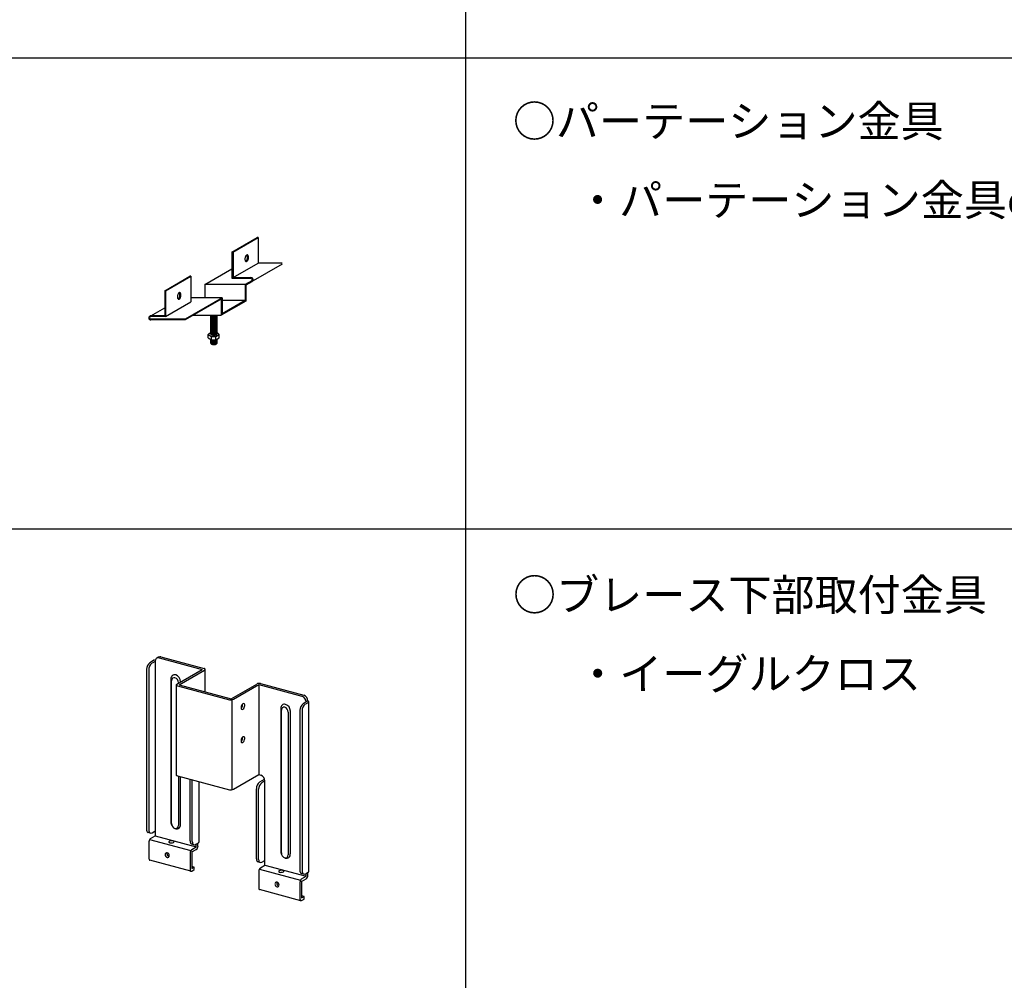
# Model space of a CAD drawing. Extents: x -57 to 354, y -38 to 248.
# Drawn here: x 6 to 37, y 158 to 188 of the extents above; entities that cross this region are included whole.
import ezdxf

# ---------------------------------------------------------------- set-up
doc = ezdxf.new("R2010")
doc.units = 0
doc.header["$MEASUREMENT"] = 0
for name, color, linetype in [('_1-1_中線', 7, 'CONTINUOUS'), ('_F-0_中心線', 7, 'CONTINUOUS'), ('_F-1_中線', 7, 'CONTINUOUS'), ('_F-2_太線１', 7, 'CONTINUOUS'), ('_F-3_太線２', 7, 'CONTINUOUS'), ('_F-6_文字', 7, 'CONTINUOUS')]:
    doc.layers.add(name, color=color, linetype=linetype)
doc.styles.get("Standard").update_dxf_attribs({"font": 'txt', "bigfont": 'bigfont.shx'})

msp = doc.modelspace()

# ---------------------------------------------------------------- linework, layer by layer
at = {"layer": '_1-1_中線', "color": 7, "linetype": 'Continuous'}
for p, q in [((12.351, 180.584), (13.151, 181.045)), ((12.378, 180.584), (13.178, 181.045)), ((13.178, 181.045), (13.151, 181.045)), ((13.178, 181.045), (13.178, 180.231)), ((12.378, 180.584), (12.351, 180.584)), ((12.351, 180.584), (12.351, 179.751)), ((12.392, 180.591), (12.392, 179.778)), ((12.392, 179.778), (13.178, 180.231)), ((12.764, 180.382), (12.763, 180.364)), ((12.763, 180.364), (12.764, 180.346)), ((12.767, 180.4), (12.764, 180.382)), ((12.764, 180.346), (12.766, 180.33)), ((12.766, 180.33), (12.77, 180.316)), ((12.772, 180.418), (12.767, 180.4)), ((12.77, 180.316), (12.775, 180.304)), ((12.777, 180.435), (12.772, 180.418)), ((12.775, 180.304), (12.782, 180.294)), ((12.784, 180.45), (12.777, 180.435)), ((12.782, 180.294), (12.789, 180.287)), ((12.792, 180.463), (12.784, 180.45)), ((12.789, 180.287), (12.798, 180.283)), ((12.79, 180.287), (12.799, 180.294)), ((12.801, 180.475), (12.792, 180.463)), ((12.798, 180.283), (12.807, 180.282)), ((12.799, 180.294), (12.808, 180.303)), ((12.811, 180.483), (12.801, 180.475)), ((12.807, 180.282), (12.817, 180.285)), ((12.808, 180.303), (12.817, 180.315)), ((12.82, 180.489), (12.811, 180.483)), ((12.821, 180.483), (12.816, 180.486)), ((12.817, 180.315), (12.825, 180.33)), ((12.817, 180.285), (12.826, 180.29)), ((12.83, 180.491), (12.82, 180.489)), ((12.828, 180.474), (12.821, 180.483)), ((12.825, 180.33), (12.831, 180.346)), ((12.826, 180.29), (12.836, 180.299)), ((12.834, 180.463), (12.828, 180.474)), ((12.839, 180.49), (12.83, 180.491)), ((12.831, 180.346), (12.836, 180.363)), ((12.838, 180.449), (12.834, 180.463)), ((12.836, 180.363), (12.84, 180.381)), ((12.836, 180.299), (12.844, 180.31)), ((12.841, 180.434), (12.838, 180.449)), ((12.847, 180.486), (12.839, 180.49)), ((12.84, 180.381), (12.842, 180.399)), ((12.842, 180.417), (12.841, 180.434)), ((12.842, 180.399), (12.842, 180.417)), ((12.844, 180.31), (12.853, 180.323)), ((12.855, 180.479), (12.847, 180.486)), ((12.853, 180.323), (12.86, 180.338)), ((12.862, 180.47), (12.855, 180.479)), ((12.86, 180.338), (12.865, 180.355)), ((12.867, 180.457), (12.862, 180.47)), ((12.865, 180.355), (12.87, 180.373)), ((12.871, 180.443), (12.867, 180.457)), ((12.87, 180.373), (12.872, 180.391)), ((12.873, 180.427), (12.871, 180.443)), ((12.872, 180.391), (12.874, 180.409)), ((12.874, 180.409), (12.873, 180.427)), ((13.939, 180.2), (12.944, 179.626)), ((13.939, 180.231), (13.178, 180.231)), ((11.496, 179.554), (12.351, 180.048)), ((10.221, 179.353), (11.02, 179.815)), ((10.248, 179.353), (11.047, 179.815)), ((11.047, 179.815), (11.02, 179.815)), ((11.047, 179.815), (11.047, 179.001)), ((12.351, 179.751), (12.954, 179.751)), ((12.392, 179.778), (12.954, 179.778)), ((12.976, 179.675), (12.766, 179.554)), ((12.976, 179.644), (12.793, 179.539)), ((10.248, 179.353), (10.221, 179.353)), ((10.221, 179.353), (10.221, 178.567)), ((10.248, 179.353), (10.248, 178.54)), ((10.654, 179.27), (10.646, 179.257)), ((10.663, 179.281), (10.654, 179.27)), ((10.673, 179.29), (10.663, 179.281)), ((10.682, 179.295), (10.673, 179.29)), ((10.683, 179.289), (10.678, 179.293)), ((10.692, 179.298), (10.682, 179.295)), ((10.69, 179.281), (10.683, 179.289)), ((10.696, 179.27), (10.69, 179.281)), ((10.701, 179.297), (10.692, 179.298)), ((10.7, 179.256), (10.696, 179.27)), ((10.71, 179.293), (10.701, 179.297)), ((10.717, 179.286), (10.71, 179.293)), ((10.724, 179.276), (10.717, 179.286)), ((10.729, 179.264), (10.724, 179.276)), ((10.733, 179.25), (10.729, 179.264)), ((12.766, 179.554), (11.496, 179.554)), ((11.496, 179.554), (11.496, 179.135)), ((12.766, 179.554), (12.766, 179.045)), ((12.793, 179.539), (12.793, 179.03)), ((10.248, 178.54), (11.047, 179.001)), ((10.627, 179.189), (10.625, 179.171)), ((10.625, 179.171), (10.626, 179.153)), ((10.626, 179.153), (10.628, 179.137)), ((10.629, 179.207), (10.627, 179.189)), ((10.628, 179.137), (10.632, 179.123)), ((10.634, 179.225), (10.629, 179.207)), ((10.632, 179.123), (10.637, 179.11)), ((10.639, 179.241), (10.634, 179.225)), ((10.637, 179.11), (10.644, 179.101)), ((10.646, 179.257), (10.639, 179.241)), ((10.644, 179.101), (10.651, 179.094)), ((10.651, 179.094), (10.66, 179.09)), ((10.652, 179.093), (10.661, 179.1)), ((10.66, 179.09), (10.669, 179.089)), ((10.661, 179.1), (10.671, 179.11)), ((10.669, 179.089), (10.679, 179.091)), ((10.671, 179.11), (10.679, 179.122)), ((10.679, 179.122), (10.687, 179.136)), ((10.679, 179.091), (10.688, 179.097)), ((10.687, 179.136), (10.693, 179.153)), ((10.688, 179.097), (10.698, 179.105)), ((10.693, 179.153), (10.698, 179.17)), ((10.698, 179.17), (10.702, 179.188)), ((10.698, 179.105), (10.707, 179.116)), ((10.703, 179.241), (10.7, 179.256)), ((10.702, 179.188), (10.704, 179.206)), ((10.704, 179.224), (10.703, 179.241)), ((10.704, 179.206), (10.704, 179.224)), ((10.707, 179.116), (10.715, 179.13)), ((10.715, 179.13), (10.722, 179.145)), ((10.722, 179.145), (10.727, 179.162)), ((10.727, 179.162), (10.732, 179.18)), ((10.732, 179.18), (10.735, 179.198)), ((10.735, 179.233), (10.733, 179.25)), ((10.736, 179.216), (10.735, 179.233)), ((10.735, 179.198), (10.736, 179.216)), ((12.04, 179.135), (10.868, 178.458)), ((12.013, 179.088), (10.875, 178.431)), ((12.04, 179.135), (11.047, 179.135)), ((12.013, 179.088), (12.013, 178.579)), ((12.793, 179.03), (12.013, 178.579)), ((12.04, 179.135), (12.04, 178.626)), ((12.766, 179.045), (12.04, 179.045)), ((12.766, 179.045), (12.04, 178.626)), ((9.785, 178.567), (10.221, 178.818)), ((10.221, 178.567), (9.785, 178.567)), ((10.248, 178.54), (9.785, 178.54)), ((10.868, 178.458), (9.785, 178.458)), ((10.875, 178.431), (9.785, 178.431)), ((10.868, 178.458), (10.868, 178.431)), ((11.131, 178.579), (12.013, 178.579)), ((11.682, 177.987), (11.682, 178.579)), ((11.682, 178.575), (11.684, 178.568)), ((11.682, 178.542), (11.684, 178.535)), ((11.682, 178.51), (11.684, 178.503)), ((11.682, 178.442), (11.684, 178.435)), ((11.682, 178.41), (11.684, 178.403)), ((11.682, 178.377), (11.684, 178.37)), ((11.684, 178.568), (11.689, 178.561)), ((11.684, 178.535), (11.689, 178.528)), ((11.684, 178.503), (11.689, 178.496)), ((11.684, 178.435), (11.689, 178.428)), ((11.684, 178.403), (11.689, 178.396)), ((11.684, 178.37), (11.689, 178.363)), ((11.687, 178.462), (11.694, 178.456)), ((11.687, 178.333), (11.694, 178.326)), ((11.689, 178.561), (11.696, 178.555)), ((11.689, 178.528), (11.696, 178.522)), ((11.689, 178.496), (11.696, 178.49)), ((11.689, 178.428), (11.696, 178.422)), ((11.689, 178.396), (11.696, 178.39)), ((11.689, 178.363), (11.696, 178.357)), ((11.694, 178.456), (11.703, 178.45)), ((11.694, 178.326), (11.703, 178.32)), ((11.696, 178.555), (11.706, 178.549)), ((11.696, 178.522), (11.706, 178.516)), ((11.696, 178.49), (11.706, 178.484)), ((11.696, 178.422), (11.706, 178.416)), ((11.696, 178.39), (11.706, 178.384)), ((11.696, 178.357), (11.706, 178.351)), ((11.703, 178.45), (11.715, 178.445)), ((11.706, 178.549), (11.718, 178.544)), ((11.706, 178.516), (11.718, 178.511)), ((11.706, 178.484), (11.718, 178.479)), ((11.706, 178.416), (11.718, 178.411)), ((11.706, 178.384), (11.718, 178.379)), ((11.706, 178.351), (11.718, 178.346)), ((11.711, 178.579), (11.724, 178.575)), ((11.715, 178.445), (11.729, 178.441)), ((11.718, 178.544), (11.732, 178.54)), ((11.718, 178.511), (11.732, 178.507)), ((11.718, 178.479), (11.732, 178.475)), ((11.718, 178.411), (11.732, 178.407)), ((11.718, 178.379), (11.732, 178.375)), ((11.718, 178.346), (11.732, 178.342)), ((11.724, 178.575), (11.739, 178.571)), ((11.729, 178.441), (11.744, 178.438)), ((11.732, 178.54), (11.748, 178.537)), ((11.732, 178.507), (11.748, 178.505)), ((11.732, 178.475), (11.748, 178.472)), ((11.732, 178.407), (11.748, 178.404)), ((11.732, 178.375), (11.748, 178.372)), ((11.732, 178.342), (11.748, 178.34)), ((11.739, 178.571), (11.755, 178.569)), ((11.744, 178.438), (11.76, 178.436)), ((11.748, 178.537), (11.764, 178.535)), ((11.748, 178.505), (11.764, 178.503)), ((11.748, 178.472), (11.764, 178.47)), ((11.748, 178.404), (11.764, 178.403)), ((11.748, 178.372), (11.764, 178.37)), ((11.748, 178.34), (11.764, 178.338)), ((11.755, 178.569), (11.772, 178.567)), ((11.76, 178.436), (11.777, 178.435)), ((11.764, 178.535), (11.781, 178.535)), ((11.764, 178.503), (11.781, 178.502)), ((11.764, 178.47), (11.781, 178.47)), ((11.764, 178.403), (11.781, 178.402)), ((11.764, 178.37), (11.781, 178.37)), ((11.764, 178.338), (11.781, 178.337)), ((11.772, 178.567), (11.789, 178.567)), ((11.777, 178.435), (11.794, 178.435)), ((11.781, 178.535), (11.798, 178.535)), ((11.781, 178.502), (11.798, 178.503)), ((11.781, 178.47), (11.798, 178.47)), ((11.781, 178.402), (11.798, 178.403)), ((11.781, 178.37), (11.798, 178.37)), ((11.781, 178.337), (11.798, 178.338)), ((11.789, 178.567), (11.806, 178.569)), ((11.794, 178.435), (11.811, 178.437)), ((11.798, 178.535), (11.815, 178.537)), ((11.798, 178.503), (11.815, 178.505)), ((11.798, 178.47), (11.815, 178.472)), ((11.798, 178.403), (11.815, 178.405)), ((11.798, 178.37), (11.815, 178.372)), ((11.798, 178.338), (11.815, 178.34)), ((11.806, 178.569), (11.822, 178.571)), ((11.811, 178.437), (11.827, 178.439)), ((11.815, 178.537), (11.83, 178.54)), ((11.815, 178.505), (11.83, 178.508)), ((11.815, 178.472), (11.83, 178.475)), ((11.815, 178.405), (11.83, 178.408)), ((11.815, 178.372), (11.83, 178.375)), ((11.815, 178.34), (11.83, 178.343)), ((11.822, 178.571), (11.837, 178.575)), ((11.827, 178.439), (11.841, 178.443)), ((11.83, 178.54), (11.844, 178.544)), ((11.83, 178.508), (11.844, 178.512)), ((11.83, 178.475), (11.844, 178.479)), ((11.83, 178.408), (11.844, 178.412)), ((11.83, 178.375), (11.844, 178.379)), ((11.83, 178.343), (11.844, 178.347)), ((11.837, 178.575), (11.85, 178.579)), ((11.841, 178.443), (11.854, 178.448)), ((11.844, 178.544), (11.856, 178.549)), ((11.844, 178.512), (11.856, 178.517)), ((11.844, 178.479), (11.856, 178.484)), ((11.844, 178.412), (11.856, 178.417)), ((11.844, 178.379), (11.856, 178.384)), ((11.844, 178.347), (11.856, 178.352)), ((11.854, 178.448), (11.864, 178.454)), ((11.854, 178.318), (11.864, 178.324)), ((11.856, 178.549), (11.866, 178.555)), ((11.856, 178.517), (11.866, 178.523)), ((11.856, 178.484), (11.866, 178.49)), ((11.856, 178.417), (11.866, 178.423)), ((11.856, 178.384), (11.866, 178.39)), ((11.856, 178.352), (11.866, 178.358)), ((11.864, 178.454), (11.872, 178.46)), ((11.864, 178.324), (11.872, 178.33)), ((11.866, 178.555), (11.873, 178.562)), ((11.866, 178.523), (11.873, 178.529)), ((11.866, 178.49), (11.873, 178.497)), ((11.866, 178.423), (11.873, 178.429)), ((11.866, 178.39), (11.873, 178.397)), ((11.866, 178.358), (11.873, 178.364)), ((11.872, 178.46), (11.877, 178.467)), ((11.872, 178.33), (11.877, 178.337)), ((11.873, 178.562), (11.877, 178.568)), ((11.873, 178.529), (11.877, 178.536)), ((11.873, 178.497), (11.877, 178.503)), ((11.873, 178.429), (11.877, 178.436)), ((11.873, 178.397), (11.877, 178.403)), ((11.873, 178.364), (11.877, 178.371)), ((11.877, 178.568), (11.879, 178.575)), ((11.877, 178.536), (11.879, 178.542)), ((11.877, 178.503), (11.879, 178.51)), ((11.877, 178.467), (11.879, 178.474)), ((11.877, 178.436), (11.879, 178.442)), ((11.877, 178.403), (11.879, 178.41)), ((11.877, 178.371), (11.879, 178.377)), ((11.877, 178.337), (11.879, 178.344)), ((11.879, 177.987), (11.879, 178.579)), ((11.879, 178.474), (11.879, 178.475)), ((11.879, 178.344), (11.879, 178.345)), ((11.603, 177.976), (11.682, 178.046)), ((11.682, 178.312), (11.684, 178.305)), ((11.682, 178.28), (11.684, 178.273)), ((11.682, 178.247), (11.684, 178.24)), ((11.682, 178.182), (11.684, 178.175)), ((11.682, 178.15), (11.684, 178.143)), ((11.682, 178.117), (11.684, 178.11)), ((11.682, 178.085), (11.684, 178.078)), ((11.682, 178.052), (11.684, 178.045)), ((11.682, 178.02), (11.684, 178.013)), ((11.684, 178.305), (11.689, 178.298)), ((11.684, 178.273), (11.689, 178.266)), ((11.684, 178.24), (11.689, 178.233)), ((11.684, 178.175), (11.689, 178.168)), ((11.684, 178.143), (11.689, 178.136)), ((11.684, 178.11), (11.689, 178.103)), ((11.684, 178.078), (11.689, 178.071)), ((11.684, 178.045), (11.689, 178.038)), ((11.684, 178.013), (11.689, 178.006)), ((11.687, 178.203), (11.694, 178.196)), ((11.689, 178.298), (11.696, 178.292)), ((11.689, 178.266), (11.696, 178.26)), ((11.689, 178.233), (11.696, 178.227)), ((11.689, 178.168), (11.696, 178.162)), ((11.689, 178.136), (11.696, 178.13)), ((11.689, 178.103), (11.696, 178.097)), ((11.689, 178.071), (11.696, 178.065)), ((11.689, 178.038), (11.696, 178.032)), ((11.694, 178.196), (11.703, 178.19)), ((11.696, 178.292), (11.706, 178.286)), ((11.696, 178.26), (11.706, 178.254)), ((11.696, 178.227), (11.706, 178.221)), ((11.696, 178.162), (11.706, 178.156)), ((11.696, 178.13), (11.706, 178.124)), ((11.696, 178.097), (11.706, 178.091)), ((11.696, 178.065), (11.706, 178.059)), ((11.696, 178.032), (11.706, 178.026)), ((11.703, 178.32), (11.715, 178.315)), ((11.703, 178.19), (11.715, 178.185)), ((11.706, 178.286), (11.718, 178.281)), ((11.706, 178.254), (11.718, 178.249)), ((11.706, 178.221), (11.718, 178.216)), ((11.706, 178.156), (11.718, 178.151)), ((11.706, 178.124), (11.718, 178.119)), ((11.706, 178.091), (11.718, 178.086)), ((11.706, 178.059), (11.718, 178.054)), ((11.706, 178.026), (11.718, 178.021)), ((11.715, 178.315), (11.729, 178.311)), ((11.715, 178.185), (11.729, 178.181)), ((11.718, 178.281), (11.732, 178.277)), ((11.718, 178.249), (11.732, 178.245)), ((11.718, 178.216), (11.732, 178.212)), ((11.718, 178.151), (11.732, 178.147)), ((11.718, 178.119), (11.732, 178.115)), ((11.718, 178.086), (11.732, 178.082)), ((11.718, 178.054), (11.732, 178.05)), ((11.718, 178.021), (11.732, 178.018)), ((11.729, 178.311), (11.744, 178.308)), ((11.729, 178.181), (11.744, 178.178)), ((11.732, 178.277), (11.748, 178.275)), ((11.732, 178.245), (11.748, 178.242)), ((11.732, 178.212), (11.748, 178.21)), ((11.732, 178.147), (11.748, 178.145)), ((11.732, 178.115), (11.748, 178.112)), ((11.732, 178.082), (11.748, 178.08)), ((11.732, 178.05), (11.748, 178.047)), ((11.732, 178.018), (11.748, 178.015)), ((11.744, 178.308), (11.76, 178.306)), ((11.744, 178.178), (11.76, 178.176)), ((11.748, 178.275), (11.764, 178.273)), ((11.748, 178.242), (11.764, 178.24)), ((11.748, 178.21), (11.764, 178.208)), ((11.748, 178.145), (11.764, 178.143)), ((11.748, 178.112), (11.764, 178.11)), ((11.748, 178.08), (11.764, 178.078)), ((11.748, 178.047), (11.764, 178.045)), ((11.748, 178.015), (11.764, 178.013)), ((11.76, 178.306), (11.777, 178.305)), ((11.76, 178.176), (11.777, 178.175)), ((11.764, 178.273), (11.781, 178.272)), ((11.764, 178.24), (11.781, 178.24)), ((11.764, 178.208), (11.781, 178.207)), ((11.764, 178.143), (11.781, 178.142)), ((11.764, 178.11), (11.781, 178.11)), ((11.764, 178.078), (11.781, 178.077)), ((11.764, 178.045), (11.781, 178.045)), ((11.764, 178.013), (11.781, 178.012)), ((11.777, 178.305), (11.794, 178.305)), ((11.777, 178.175), (11.794, 178.175)), ((11.781, 178.272), (11.798, 178.273)), ((11.781, 178.24), (11.798, 178.24)), ((11.781, 178.207), (11.798, 178.208)), ((11.781, 178.142), (11.798, 178.143)), ((11.781, 178.11), (11.798, 178.11)), ((11.781, 178.077), (11.798, 178.078)), ((11.781, 178.045), (11.798, 178.045)), ((11.781, 178.012), (11.798, 178.013)), ((11.794, 178.305), (11.811, 178.307)), ((11.794, 178.175), (11.811, 178.177)), ((11.798, 178.273), (11.815, 178.275)), ((11.798, 178.24), (11.815, 178.242)), ((11.798, 178.208), (11.815, 178.21)), ((11.798, 178.143), (11.815, 178.145)), ((11.798, 178.11), (11.815, 178.112)), ((11.798, 178.078), (11.815, 178.08)), ((11.798, 178.045), (11.815, 178.047)), ((11.798, 178.013), (11.815, 178.015)), ((11.811, 178.307), (11.827, 178.309)), ((11.811, 178.177), (11.827, 178.179)), ((11.815, 178.275), (11.83, 178.278)), ((11.815, 178.242), (11.83, 178.245)), ((11.815, 178.21), (11.83, 178.213)), ((11.815, 178.145), (11.83, 178.148)), ((11.815, 178.112), (11.83, 178.115)), ((11.815, 178.08), (11.83, 178.083)), ((11.815, 178.047), (11.83, 178.05)), ((11.815, 178.015), (11.83, 178.018)), ((11.827, 178.309), (11.841, 178.313)), ((11.827, 178.179), (11.841, 178.183)), ((11.83, 178.278), (11.844, 178.282)), ((11.83, 178.245), (11.844, 178.249)), ((11.83, 178.213), (11.844, 178.217)), ((11.83, 178.148), (11.844, 178.152)), ((11.83, 178.115), (11.844, 178.119)), ((11.83, 178.083), (11.844, 178.087)), ((11.83, 178.05), (11.844, 178.054)), ((11.83, 178.018), (11.844, 178.022)), ((11.841, 178.313), (11.854, 178.318)), ((11.841, 178.183), (11.854, 178.188)), ((11.844, 178.282), (11.856, 178.287)), ((11.844, 178.249), (11.856, 178.254)), ((11.844, 178.217), (11.856, 178.222)), ((11.844, 178.152), (11.856, 178.157)), ((11.844, 178.119), (11.856, 178.124)), ((11.844, 178.087), (11.856, 178.092)), ((11.844, 178.054), (11.856, 178.059)), ((11.844, 178.022), (11.856, 178.027)), ((11.854, 178.188), (11.864, 178.194)), ((11.856, 178.287), (11.866, 178.293)), ((11.856, 178.254), (11.866, 178.26)), ((11.856, 178.222), (11.866, 178.228)), ((11.856, 178.157), (11.866, 178.163)), ((11.856, 178.124), (11.866, 178.13)), ((11.856, 178.092), (11.866, 178.098)), ((11.856, 178.059), (11.866, 178.065)), ((11.856, 178.027), (11.866, 178.033)), ((11.864, 178.194), (11.872, 178.2)), ((11.866, 178.293), (11.873, 178.299)), ((11.866, 178.26), (11.873, 178.267)), ((11.866, 178.228), (11.873, 178.234)), ((11.866, 178.163), (11.873, 178.169)), ((11.866, 178.13), (11.873, 178.137)), ((11.866, 178.098), (11.873, 178.104)), ((11.866, 178.065), (11.873, 178.072)), ((11.866, 178.033), (11.873, 178.039)), ((11.872, 178.2), (11.877, 178.207)), ((11.873, 178.299), (11.877, 178.306)), ((11.873, 178.267), (11.877, 178.273)), ((11.873, 178.234), (11.877, 178.241)), ((11.873, 178.169), (11.877, 178.176)), ((11.873, 178.137), (11.877, 178.143)), ((11.873, 178.104), (11.877, 178.111)), ((11.873, 178.072), (11.877, 178.078)), ((11.873, 178.039), (11.877, 178.046)), ((11.873, 178.007), (11.877, 178.013)), ((11.877, 178.306), (11.879, 178.312)), ((11.877, 178.273), (11.879, 178.28)), ((11.877, 178.241), (11.879, 178.247)), ((11.877, 178.207), (11.879, 178.214)), ((11.877, 178.176), (11.879, 178.182)), ((11.877, 178.143), (11.879, 178.15)), ((11.877, 178.111), (11.879, 178.117)), ((11.877, 178.078), (11.879, 178.085)), ((11.877, 178.046), (11.879, 178.052)), ((11.877, 178.013), (11.879, 178.02)), ((11.879, 178.214), (11.879, 178.215)), ((11.949, 177.976), (11.879, 178.039)), ((11.603, 177.976), (11.707, 177.909)), ((11.603, 177.869), (11.603, 177.976)), ((11.603, 177.869), (11.707, 177.802)), ((11.682, 177.987), (11.684, 177.98)), ((11.682, 177.695), (11.682, 177.818)), ((11.682, 177.792), (11.684, 177.785)), ((11.682, 177.76), (11.684, 177.753)), ((11.682, 177.727), (11.684, 177.72)), ((11.684, 177.98), (11.689, 177.973)), ((11.684, 177.785), (11.689, 177.779)), ((11.684, 177.753), (11.689, 177.746)), ((11.684, 177.72), (11.689, 177.714)), ((11.685, 177.816), (11.69, 177.809)), ((11.689, 178.006), (11.696, 178)), ((11.689, 177.973), (11.696, 177.967)), ((11.689, 177.779), (11.696, 177.772)), ((11.689, 177.746), (11.696, 177.74)), ((11.689, 177.714), (11.696, 177.707)), ((11.69, 177.809), (11.698, 177.803)), ((11.696, 178), (11.706, 177.994)), ((11.696, 177.967), (11.706, 177.961)), ((11.696, 177.772), (11.706, 177.766)), ((11.696, 177.74), (11.706, 177.734)), ((11.696, 177.707), (11.706, 177.702)), ((11.698, 177.803), (11.709, 177.798)), ((11.706, 177.994), (11.718, 177.989)), ((11.706, 177.961), (11.718, 177.957)), ((11.706, 177.766), (11.718, 177.762)), ((11.706, 177.734), (11.718, 177.729)), ((11.706, 177.702), (11.718, 177.697)), ((11.707, 177.909), (11.845, 177.909)), ((11.707, 177.802), (11.707, 177.909)), ((11.707, 177.802), (11.845, 177.802)), ((11.709, 177.798), (11.721, 177.793)), ((11.718, 177.989), (11.732, 177.985)), ((11.718, 177.957), (11.732, 177.953)), ((11.718, 177.762), (11.732, 177.758)), ((11.718, 177.729), (11.732, 177.725)), ((11.721, 177.793), (11.736, 177.789)), ((11.732, 177.985), (11.748, 177.982)), ((11.732, 177.953), (11.748, 177.95)), ((11.732, 177.758), (11.748, 177.755)), ((11.732, 177.725), (11.748, 177.722)), ((11.736, 177.789), (11.752, 177.787)), ((11.748, 177.982), (11.764, 177.98)), ((11.748, 177.95), (11.764, 177.948)), ((11.748, 177.755), (11.764, 177.753)), ((11.748, 177.722), (11.764, 177.72)), ((11.752, 177.787), (11.769, 177.785)), ((11.764, 177.98), (11.781, 177.98)), ((11.764, 177.948), (11.781, 177.947)), ((11.764, 177.753), (11.781, 177.752)), ((11.764, 177.72), (11.781, 177.72)), ((11.769, 177.785), (11.786, 177.785)), ((11.781, 177.98), (11.798, 177.98)), ((11.781, 177.947), (11.798, 177.948)), ((11.781, 177.752), (11.798, 177.753)), ((11.781, 177.72), (11.798, 177.721)), ((11.786, 177.785), (11.803, 177.786)), ((11.798, 177.98), (11.815, 177.982)), ((11.798, 177.948), (11.815, 177.95)), ((11.798, 177.753), (11.815, 177.755)), ((11.798, 177.721), (11.815, 177.722)), ((11.803, 177.786), (11.819, 177.788)), ((11.815, 177.982), (11.83, 177.985)), ((11.815, 177.95), (11.83, 177.953)), ((11.815, 177.755), (11.83, 177.758)), ((11.815, 177.722), (11.83, 177.725)), ((11.819, 177.788), (11.834, 177.791)), ((11.83, 177.985), (11.844, 177.989)), ((11.83, 177.953), (11.844, 177.957)), ((11.83, 177.758), (11.844, 177.762)), ((11.83, 177.725), (11.844, 177.73)), ((11.834, 177.791), (11.848, 177.796)), ((11.844, 177.989), (11.856, 177.994)), ((11.844, 177.957), (11.856, 177.962)), ((11.844, 177.762), (11.856, 177.767)), ((11.844, 177.73), (11.856, 177.735)), ((11.844, 177.697), (11.856, 177.702)), ((11.845, 177.909), (11.949, 177.976)), ((11.845, 177.802), (11.845, 177.909)), ((11.845, 177.802), (11.949, 177.869)), ((11.848, 177.796), (11.859, 177.801)), ((11.856, 177.994), (11.866, 178)), ((11.856, 177.962), (11.866, 177.968)), ((11.856, 177.767), (11.866, 177.773)), ((11.856, 177.735), (11.866, 177.74)), ((11.856, 177.702), (11.866, 177.708)), ((11.859, 177.801), (11.868, 177.807)), ((11.866, 178), (11.873, 178.007)), ((11.866, 177.968), (11.873, 177.974)), ((11.866, 177.773), (11.873, 177.779)), ((11.866, 177.74), (11.873, 177.747)), ((11.866, 177.708), (11.873, 177.714)), ((11.868, 177.807), (11.874, 177.813)), ((11.873, 177.974), (11.877, 177.981)), ((11.873, 177.779), (11.877, 177.786)), ((11.873, 177.747), (11.877, 177.754)), ((11.873, 177.714), (11.877, 177.721)), ((11.874, 177.813), (11.878, 177.82)), ((11.877, 177.981), (11.879, 177.987)), ((11.877, 177.786), (11.879, 177.792)), ((11.877, 177.754), (11.879, 177.76)), ((11.877, 177.721), (11.879, 177.727)), ((11.878, 177.82), (11.879, 177.825)), ((11.879, 177.695), (11.879, 177.825)), ((11.949, 177.869), (11.949, 177.976)), ((11.682, 177.695), (11.684, 177.688)), ((11.684, 177.688), (11.689, 177.681)), ((11.689, 177.681), (11.696, 177.675)), ((11.696, 177.675), (11.706, 177.669)), ((11.706, 177.669), (11.718, 177.664)), ((11.718, 177.697), (11.732, 177.693)), ((11.718, 177.664), (11.732, 177.66)), ((11.732, 177.693), (11.748, 177.69)), ((11.732, 177.66), (11.748, 177.657)), ((11.748, 177.69), (11.764, 177.688)), ((11.748, 177.657), (11.764, 177.655)), ((11.764, 177.688), (11.781, 177.687)), ((11.764, 177.655), (11.781, 177.655)), ((11.781, 177.687), (11.798, 177.688)), ((11.781, 177.655), (11.798, 177.656)), ((11.798, 177.688), (11.815, 177.69)), ((11.798, 177.656), (11.815, 177.657)), ((11.815, 177.69), (11.83, 177.693)), ((11.815, 177.657), (11.83, 177.66)), ((11.83, 177.693), (11.844, 177.697)), ((11.83, 177.66), (11.844, 177.665)), ((11.844, 177.665), (11.856, 177.67)), ((11.856, 177.67), (11.866, 177.675)), ((11.866, 177.675), (11.873, 177.682)), ((11.873, 177.682), (11.877, 177.689)), ((11.877, 177.689), (11.879, 177.695))]:
    msp.add_line(p, q, dxfattribs=at)
for centre, radius, start, end in [((12.954, 179.71), 0.0677, 301.3989, 90), ((12.954, 179.71), 0.0406, 302.607, 90), ((9.785, 178.499), 0.0677, 90, 270), ((9.785, 178.499), 0.0406, 90, 270)]:
    msp.add_arc(centre, radius, start, end, dxfattribs=at)
at = {"layer": '_F-0_中心線', "color": 7, "linetype": 'Continuous'}
for centre, radius, start, end in [((10.02, 167.639), 0.0974, 72.8645, 130.6694), ((10.074, 167.67), 0.0974, 72.8645, 120), ((10.044, 167.622), 0.126, 134.0753, 182.4854), ((14.503, 166.336), 0.196, 0.0176, 70.357), ((14.557, 166.367), 0.196, 0.0176, 70.357), ((12.79, 166.161), 0.152, 127.5852, 180.578), ((12.536, 166.245), 0.152, 313.9896, 0.578), ((12.549, 166.249), 0.138, 359.0205, 9.1156), ((12.717, 166.249), 0.0381, 54.6472, 121.2786), ((12.605, 166.227), 0.152, 307.5852, 0.578), ((12.724, 166.254), 0.0302, 17.6567, 59.4124), ((12.618, 166.231), 0.138, 359.0205, 13.6498), ((12.536, 166.245), 0.152, 307.5851745605469, 307.5851858303063), ((12.745, 166.159), 0.106, 179.2941, 196.6467), ((12.69, 166.144), 0.0499, 198.6253, 226.3725), ((12.678, 166.136), 0.0359, 232.382, 303.5437), ((12.79, 165.111), 0.152, 127.5852, 180.578), ((12.717, 165.199), 0.0381, 54.6472, 121.2786), ((12.724, 165.204), 0.0302, 17.6567, 59.4124), ((12.536, 165.195), 0.152, 307.5851745605469, 307.5851858303063), ((12.745, 165.109), 0.106, 179.2941, 196.6467), ((12.536, 165.195), 0.152, 313.9896, 0.578), ((12.69, 165.094), 0.0499, 198.6253, 226.3725), ((12.678, 165.086), 0.0359, 232.382, 303.5437), ((12.549, 165.199), 0.138, 359.0205, 9.1156), ((12.605, 165.177), 0.152, 307.5852, 0.578), ((12.618, 165.181), 0.138, 359.0205, 13.6498), ((13.199, 163.835), 0.196, 0.0176, 70.357), ((9.831, 162.298), 0.182, 179.2941, 196.6467), ((9.738, 162.273), 0.0856, 198.6253, 226.3725), ((9.716, 162.26), 0.0616, 232.382, 255), ((9.9, 162.28), 0.182, 179.2941, 196.6467), ((9.807, 162.255), 0.0856, 198.6253, 226.3725), ((10.382, 161.899), 0.0283, 158.8328, 181.8681), ((10.366, 161.899), 0.0118, 185.3439, 229.3466), ((10.383, 161.897), 0.0296, 114.0272, 155.2453), ((10.405, 161.952), 0.0779, 233.1291, 255.5034), ((10.446, 161.765), 0.175, 76.4174, 115.1932), ((10.427, 162.047), 0.175, 256.4174, 295.1932), ((10.4, 161.933), 0.0582, 254.9207, 255.0793), ((10.465, 161.849), 0.0889, 62.0909, 75.718), ((10.484, 161.918), 0.034, 300.1302, 353.924), ((10.497, 161.908), 0.0223, 17.6776, 64.3753), ((11.208, 161.932), 0.182, 179.2941, 196.6467), ((11.115, 161.908), 0.0856, 198.6253, 226.3725), ((11.094, 161.894), 0.0616, 232.382, 255), ((11.278, 161.914), 0.182, 179.2941, 196.6467), ((11.185, 161.889), 0.0856, 198.6253, 226.3725), ((10.3, 161.506), 0.0629, 134.0753, 182.4854), ((10.335, 161.504), 0.0982, 180.0176, 250.357), ((10.288, 161.515), 0.0487, 72.8645, 130.6694), ((10.354, 161.538), 0.0629, 156.5394, 182.4854), ((10.389, 161.535), 0.0982, 180.0176, 250.357), ((10.269, 161.469), 0.0982, 0.0176, 70.357), ((10.316, 161.458), 0.0486, 252.9537, 310.7594), ((10.305, 161.465), 0.0617, 313.5881, 2.9726), ((10.37, 161.489), 0.0486, 252.9537, 260.2047), ((13.308, 161.366), 0.182, 179.2941, 196.6467), ((13.215, 161.342), 0.0856, 198.6253, 226.3725), ((13.194, 161.329), 0.0616, 232.382, 255), ((13.378, 161.348), 0.182, 179.2941, 196.6467), ((13.285, 161.323), 0.0856, 198.6253, 226.3725), ((13.86, 160.967), 0.0283, 158.8328, 181.8681), ((13.843, 160.967), 0.0118, 185.3439, 229.3466), ((13.86, 160.965), 0.0296, 114.0272, 155.2453), ((13.882, 161.021), 0.0779, 233.1291, 255.5034), ((13.923, 160.833), 0.175, 76.4174, 115.1932), ((13.904, 161.116), 0.175, 256.4174, 295.1932), ((13.878, 161.001), 0.0582, 254.9207, 255.0793), ((13.942, 160.917), 0.0889, 62.0909, 75.718), ((13.962, 160.986), 0.034, 300.1302, 353.924), ((13.974, 160.976), 0.0223, 17.6776, 64.3753), ((14.685, 161.001), 0.182, 179.2941, 196.6467), ((14.592, 160.976), 0.0856, 198.6253, 226.3725), ((14.571, 160.963), 0.0616, 232.382, 255), ((14.755, 160.982), 0.182, 179.2941, 196.6467), ((14.662, 160.957), 0.0856, 198.6253, 226.3725), ((13.777, 160.575), 0.0629, 134.0753, 182.4854), ((13.812, 160.572), 0.0982, 180.0176, 250.357), ((13.765, 160.583), 0.0487, 72.8645, 130.6694), ((13.831, 160.606), 0.0629, 156.5394, 182.4854), ((13.866, 160.603), 0.0982, 180.0176, 250.357), ((13.746, 160.537), 0.0982, 0.0176, 70.357), ((13.794, 160.526), 0.0486, 252.9537, 310.7594), ((13.783, 160.534), 0.0617, 313.5881, 2.9726), ((13.848, 160.557), 0.0486, 252.9537, 260.2047)]:
    msp.add_arc(centre, radius, start, end, dxfattribs=at)
at = {"layer": '_F-0_中心線', "color": 3, "linetype": 'Continuous'}
for centre, radius, start, end in [((10.523, 167.024), 0.0812, 72.8645, 130.6694), ((10.492, 166.948), 0.164, 0.0176, 70.357), ((10.543, 167.01), 0.105, 134.0753, 182.4854), ((14, 166.092), 0.0812, 72.8645, 130.6694), ((13.969, 166.016), 0.164, 0.0176, 70.357), ((14.02, 166.079), 0.105, 134.0753, 182.4854), ((10.602, 162.486), 0.164, 180.0176, 250.357), ((10.553, 162.422), 0.103, 313.5881, 2.9726), ((10.571, 162.409), 0.081, 252.9537, 310.7594), ((14.079, 161.554), 0.164, 180.0176, 250.357), ((14.03, 161.491), 0.103, 313.5881, 2.9726), ((14.048, 161.477), 0.081, 252.9537, 310.7594)]:
    msp.add_arc(centre, radius, start, end, dxfattribs=at)
at = {"layer": '_F-1_中線', "color": 7, "linetype": 'Continuous'}
for p, q in [((10.027, 167.755), (9.971, 167.723)), ((10.049, 167.732), (11.413, 167.366)), ((10.103, 167.763), (11.468, 167.398)), ((9.899, 167.665), (9.75, 167.579)), ((9.918, 167.617), (9.82, 167.56)), ((9.918, 167.617), (9.918, 162.097)), ((9.649, 167.37), (9.649, 162.296)), ((9.719, 167.352), (9.719, 162.282)), ((10.604, 166.899), (11.413, 167.366)), ((10.676, 166.882), (11.483, 167.348)), ((11.501, 166.661), (11.501, 167.373)), ((10.588, 166.875), (10.588, 164.025)), ((10.622, 166.851), (12.273, 166.408)), ((10.676, 166.882), (12.328, 166.439)), ((12.328, 166.439), (13.135, 166.905)), ((12.397, 166.42), (13.204, 166.887)), ((13.204, 166.887), (13.204, 164.037)), ((13.204, 166.887), (14.569, 166.521)), ((13.258, 166.918), (14.623, 166.552)), ((12.343, 166.389), (12.343, 163.554)), ((14.754, 166.367), (14.605, 166.281)), ((14.773, 166.319), (14.675, 166.263)), ((14.788, 160.97), (14.788, 166.34)), ((14.504, 166.073), (14.504, 160.998)), ((14.573, 166.054), (14.573, 160.984)), ((10.622, 164.001), (12.273, 163.558)), ((12.397, 163.57), (13.204, 164.037)), ((13.204, 164.037), (13.265, 164.02)), ((11.026, 161.935), (11.026, 163.892)), ((11.096, 161.916), (11.096, 163.873)), ((11.31, 161.902), (11.31, 163.816)), ((13.376, 163.883), (13.228, 163.797)), ((13.396, 163.835), (13.297, 163.779)), ((13.396, 161.165), (13.396, 163.839)), ((13.126, 161.369), (13.126, 163.589)), ((13.196, 161.35), (13.196, 163.57)), ((9.77, 162.182), (9.7, 162.201)), ((9.82, 162.19), (9.914, 162.245)), ((9.722, 161.904), (9.722, 161.379)), ((9.743, 161.978), (11.047, 161.629)), ((9.776, 162.015), (9.918, 162.097)), ((9.918, 162.097), (11.222, 161.748)), ((11.147, 161.816), (11.078, 161.835)), ((11.197, 161.824), (11.292, 161.879)), ((11.222, 161.748), (11.222, 161.839)), ((11.276, 161.779), (11.276, 161.87)), ((11.026, 161.555), (11.026, 161.03)), ((11.08, 161.666), (11.222, 161.748)), ((11.08, 161.586), (11.222, 161.668)), ((11.08, 161.586), (11.08, 161.061)), ((11.054, 160.976), (9.75, 161.325)), ((13.247, 161.25), (13.178, 161.269)), ((13.297, 161.259), (13.392, 161.313)), ((11.158, 161.106), (11.08, 161.126)), ((11.08, 161.061), (11.158, 161.106)), ((11.08, 160.981), (11.158, 161.026)), ((11.158, 161.026), (11.158, 161.106)), ((13.2, 160.972), (13.2, 160.447)), ((13.22, 161.047), (14.524, 160.697)), ((13.254, 161.083), (13.396, 161.165)), ((13.396, 161.165), (14.7, 160.816)), ((14.625, 160.884), (14.555, 160.903)), ((14.675, 160.893), (14.769, 160.947)), ((14.7, 160.816), (14.7, 160.907)), ((14.754, 160.847), (14.754, 160.938)), ((14.504, 160.623), (14.504, 160.098)), ((14.558, 160.734), (14.7, 160.816)), ((14.558, 160.654), (14.7, 160.736)), ((14.558, 160.654), (14.558, 160.129)), ((14.531, 160.044), (13.227, 160.394)), ((14.635, 160.174), (14.558, 160.195)), ((14.558, 160.129), (14.635, 160.174)), ((14.558, 160.049), (14.635, 160.094)), ((14.635, 160.094), (14.635, 160.174))]:
    msp.add_line(p, q, dxfattribs=at)
for centre, radius, start, end in [((9.909, 167.373), 0.26, 127.5852, 180.578), ((9.978, 167.354), 0.26, 127.5852, 180.578), ((11.438, 167.296), 0.106, 57.8999, 73.8721), ((11.466, 167.38), 0.0362, 298.3561, 336.2903), ((11.486, 167.373), 0.0155, 329.9272, 55.0138), ((10.605, 166.875), 0.0167, 155.1504, 235.6939), ((10.623, 166.869), 0.0354, 117.6547, 158.366), ((10.649, 166.954), 0.107, 240.111, 255.3626), ((13.214, 166.736), 0.187, 76.4186, 115.192), ((12.317, 166.59), 0.187, 256.4186, 295.192), ((14.763, 166.075), 0.26, 127.5852, 180.578), ((14.833, 166.057), 0.26, 127.5852, 180.578), ((14.739, 166.297), 0.0719, 54.7169, 77.9408), ((14.745, 166.363), 0.0515, 297.579, 319.6157), ((14.768, 166.34), 0.0197, 327.8306, 51.3746), ((10.605, 164.025), 0.0167, 155.1504, 235.6939), ((10.649, 164.104), 0.107, 240.111, 255.3626), ((13.386, 163.591), 0.26, 127.5852, 180.578), ((13.456, 163.573), 0.26, 127.5852, 180.578), ((12.317, 163.74), 0.187, 256.4186, 295.192), ((9.786, 162.242), 0.0616, 232.382, 303.5437), ((9.891, 162.291), 0.0515, 297.579, 302.421), ((9.861, 161.905), 0.139, 127.5867, 180.5764), ((11.163, 161.876), 0.0616, 232.382, 303.5437), ((11.268, 161.925), 0.0515, 297.579, 319.6157), ((11.29, 161.902), 0.0197, 327.8306, 0), ((11.165, 161.556), 0.139, 127.5867, 180.5764), ((11.138, 161.777), 0.139, 307.5867, 0.5764), ((9.801, 161.379), 0.0788, 179.9537, 216.939), ((9.757, 161.354), 0.0294, 229.4832, 255), ((13.263, 161.31), 0.0616, 232.382, 303.5437), ((13.368, 161.359), 0.0515, 297.579, 302.421), ((11.105, 161.029), 0.0788, 179.9537, 216.939), ((11.061, 161.004), 0.0294, 229.4832, 267.1173), ((11.06, 161.013), 0.0384, 269.2818, 301.5075), ((13.338, 160.974), 0.139, 127.5867, 180.5764), ((14.64, 160.944), 0.0616, 232.382, 303.5437), ((14.745, 160.993), 0.0515, 297.579, 319.6157), ((14.768, 160.97), 0.0197, 327.8306, 0), ((14.642, 160.624), 0.139, 127.5867, 180.5764), ((14.615, 160.846), 0.139, 307.5867, 0.5764), ((13.278, 160.447), 0.0788, 179.9537, 216.939), ((13.235, 160.422), 0.0294, 229.4832, 255), ((14.582, 160.098), 0.0788, 179.9537, 216.939), ((14.539, 160.073), 0.0294, 229.4832, 267.1173), ((14.538, 160.082), 0.0384, 269.2818, 301.5075)]:
    msp.add_arc(centre, radius, start, end, dxfattribs=at)
at = {"layer": '_F-2_太線１', "color": 3, "linetype": 'Continuous'}
for p, q in [((10.418, 167.058), (10.418, 162.538)), ((10.438, 162.486), (10.438, 167.006)), ((10.655, 166.948), (10.655, 166.929)), ((10.722, 166.967), (10.722, 166.977)), ((13.895, 166.126), (13.895, 161.606)), ((13.915, 161.554), (13.915, 166.074)), ((14.133, 166.016), (14.133, 161.496)), ((14.2, 161.525), (14.2, 166.045)), ((10.655, 163.991), (10.655, 162.428)), ((10.722, 162.457), (10.722, 163.974))]:
    msp.add_line(p, q, dxfattribs=at)
for centre, radius, start, end in [((10.565, 167.064), 0.147, 134.0753, 182.4854), ((10.537, 167.084), 0.114, 72.8645, 130.6694), ((10.493, 166.977), 0.229, 0.0176, 70.357), ((14.042, 166.133), 0.147, 134.0753, 182.4854), ((14.014, 166.152), 0.114, 72.8645, 130.6694), ((13.971, 166.045), 0.229, 0.0176, 70.357), ((10.647, 162.538), 0.229, 180.0176, 213.1625), ((10.578, 162.449), 0.144, 313.5881, 2.9726), ((10.647, 162.538), 0.229, 244.5529, 250.357), ((10.604, 162.431), 0.113, 252.9537, 310.7594), ((14.125, 161.606), 0.229, 180.0176, 213.1625), ((14.056, 161.517), 0.144, 313.5881, 2.9726), ((14.125, 161.606), 0.229, 244.5529, 250.357), ((14.081, 161.499), 0.113, 252.9537, 310.7594)]:
    msp.add_arc(centre, radius, start, end, dxfattribs=at)
at = {"layer": '_F-3_太線２', "color": 4, "linetype": 'Continuous'}
msp.add_line((19.75, 231.5), (19.75, 142.003), dxfattribs=at)
at = {"layer": '_F-3_太線２', "color": 3, "linetype": 'Continuous'}
for p, q in [((-42.5, 186.729), (146.5, 186.729)), ((-42.5, 171.82), (146.5, 171.82))]:
    msp.add_line(p, q, dxfattribs=at)

# ---------------------------------------------------------------- texts
at = {"layer": '_F-6_文字', "color": 7}
for s, p in [('○パーテーション金具', (21.246, 184.229)), ('・パーテーション金具eT4015用 H=5.3', (23.246, 181.729)), ('○ブレース下部取付金具', (21.25, 169.229)), ('・イーグルクロス', (23.25, 166.729))]:
    msp.add_text(s, height=1, dxfattribs=at).set_placement(p)

doc.saveas('drawing.dxf')
